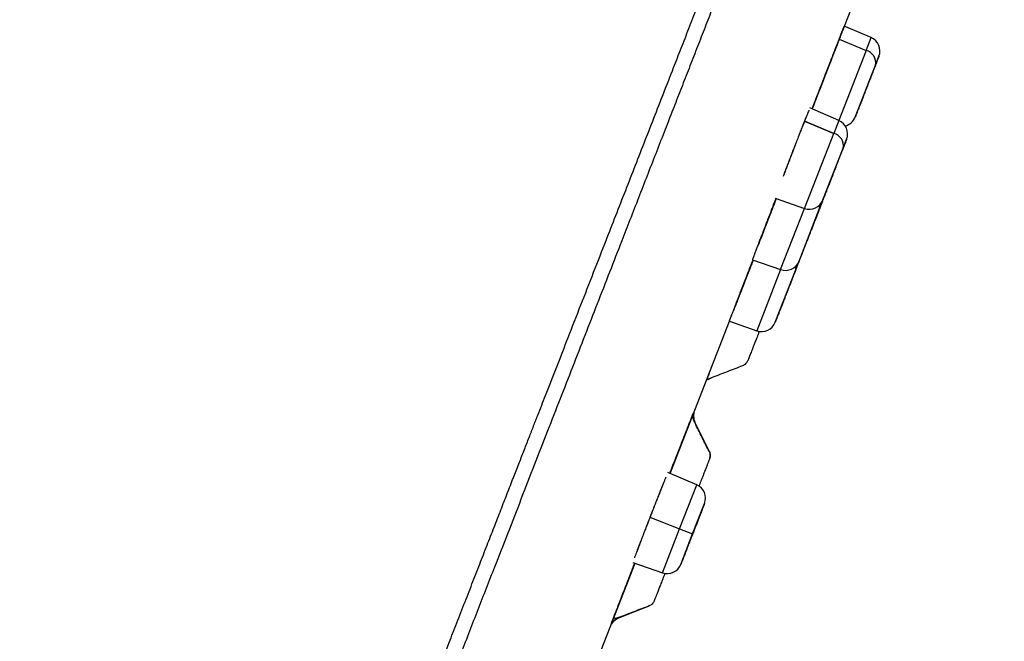
# Model space of a CAD drawing. Units: millimetres. Extents: x 8 to 903, y 12 to 2061.
# Drawn here: x 866 to 900, y 1912 to 1934 of the extents above; entities that cross this region are included whole.
import ezdxf

# ---------------------------------------------------------------- set-up
doc = ezdxf.new("R2010")
doc.units = ezdxf.units.MM

msp = doc.modelspace()

# ---------------------------------------------------------------- linework, layer by layer
at = {"color": 7, "linetype": 'Continuous', "lineweight": 30}
for p, q in [((894.355, 1933.523), (894.603, 1934.159)), ((895.266, 1933.13), (894.348, 1933.526)), ((894.122, 1932.944), (894.123, 1932.947)), ((894.171, 1933.075), (895.094, 1932.689)), ((895.094, 1932.689), (895.266, 1933.13)), ((895.094, 1932.689), (894.159, 1930.292)), ((894.722, 1930.408), (895.415, 1932.185)), ((895.415, 1932.185), (895.534, 1932.489)), ((894.97, 1931.045), (894.971, 1931.045)), ((894.159, 1930.292), (893.169, 1930.719)), ((894.272, 1930.564), (894.269, 1930.574)), ((893.987, 1929.851), (892.983, 1930.271)), ((892.983, 1930.271), (893.987, 1929.851)), ((894.159, 1930.292), (893.987, 1929.851)), ((892.984, 1927.28), (893.987, 1929.851)), ((894.308, 1929.347), (894.427, 1929.651)), ((893.615, 1927.57), (894.308, 1929.347)), ((894.161, 1928.969), (894.161, 1928.969)), ((893.868, 1928.218), (893.869, 1928.218)), ((891.98, 1927.631), (892.984, 1927.28)), ((893.491, 1927.252), (893.61, 1927.557)), ((893.61, 1927.557), (893.615, 1927.57)), ((892.167, 1925.185), (892.984, 1927.28)), ((892.798, 1925.475), (893.491, 1927.252)), ((893.344, 1926.875), (893.344, 1926.875)), ((893.051, 1926.125), (893.052, 1926.125)), ((891.208, 1925.521), (892.167, 1925.185)), ((891.212, 1925.477), (891.227, 1925.515)), ((892.674, 1925.157), (892.793, 1925.462)), ((892.793, 1925.462), (892.798, 1925.475)), ((892.167, 1925.185), (891.35, 1923.091)), ((891.981, 1923.381), (892.674, 1925.157)), ((892.527, 1924.78), (892.526, 1924.78)), ((890.676, 1924.096), (890.782, 1924.371)), ((892.235, 1924.032), (892.235, 1924.031)), ((888.38, 1918.207), (890.414, 1923.419)), ((890.41, 1923.42), (891.35, 1923.091)), ((889.829, 1921.499), (889.829, 1921.499)), ((889.726, 1918.957), (889.233, 1919.96)), ((889.291, 1917.814), (888.308, 1918.238)), ((888.704, 1916.308), (889.291, 1917.814)), ((889.153, 1916.132), (889.559, 1917.173)), ((887.689, 1916.704), (888.704, 1916.308)), ((888.116, 1914.801), (888.704, 1916.308)), ((888.704, 1916.308), (889.153, 1916.132)), ((888.747, 1915.092), (889.153, 1916.132)), ((885.147, 1909.918), (887.18, 1915.129)), ((887.106, 1915.156), (888.116, 1914.801)), ((886.62, 1913.262), (887.662, 1913.667)), ((886.43, 1913.131), (886.501, 1913.195))]:
    msp.add_line(p, q, dxfattribs=at)
for centre, radius, start, end in [((895.068, 1932.671), 0.5, 338.69, 66.69), ((894.981, 1932.263), 0.441, 349.7279, 75.2266), ((893.961, 1929.833), 0.5, 338.69, 66.69), ((894.256, 1930.59), 0.5, 284.3981, 338.69), ((893.874, 1929.425), 0.441, 349.7279, 75.2266), ((893.149, 1927.752), 0.5, 250.69, 338.69), ((893.239, 1927.347), 0.27, 339.2663, 10.9769), ((892.332, 1925.657), 0.5, 250.69, 338.69), ((892.422, 1925.253), 0.27, 339.2663, 10.9773), ((891.515, 1923.562), 0.5, 250.69, 338.69), ((889.093, 1917.355), 0.5, 338.69, 66.69), ((888.281, 1915.273), 0.5, 250.69, 338.69), ((886.801, 1912.796), 0.5, 111.2323, 150.7169)]:
    msp.add_arc(centre, radius, start, end, dxfattribs=at)
for points, knots in [([(870.528, 1886.023), (870.569, 1886.126), (870.697, 1886.457), (870.923, 1887.035), (871.202, 1887.753), (871.487, 1888.483), (871.775, 1889.222), (872.066, 1889.97), (872.37, 1890.749), (872.685, 1891.559), (873.013, 1892.401), (873.343, 1893.247), (873.673, 1894.095), (874.011, 1894.961), (874.355, 1895.844), (874.705, 1896.742), (875.053, 1897.638), (875.4, 1898.528), (875.745, 1899.413), (876.081, 1900.275), (876.407, 1901.112), (876.723, 1901.924), (877.036, 1902.726), (877.345, 1903.519), (877.668, 1904.349), (878.005, 1905.213), (878.355, 1906.11), (878.697, 1906.99), (879.032, 1907.85), (879.36, 1908.69), (879.673, 1909.495), (879.973, 1910.264), (880.259, 1910.997), (880.538, 1911.711), (880.808, 1912.404), (881.08, 1913.102), (881.352, 1913.801), (881.625, 1914.5), (881.887, 1915.172), (882.138, 1915.816), (882.379, 1916.433), (882.609, 1917.022), (882.828, 1917.583), (883.03, 1918.102), (883.216, 1918.579), (883.387, 1919.017), (883.549, 1919.431), (883.702, 1919.822), (883.845, 1920.189), (883.981, 1920.537), (884.19, 1921.071), (884.475, 1921.8), (884.861, 1922.788), (885.272, 1923.84), (885.708, 1924.956), (886.111, 1925.987), (886.481, 1926.933), (886.817, 1927.793), (887.154, 1928.654), (887.49, 1929.516), (887.827, 1930.378), (888.164, 1931.24), (888.475, 1932.036), (888.762, 1932.771), (889.028, 1933.452), (889.301, 1934.151), (889.58, 1934.868), (889.867, 1935.601), (890.153, 1936.335), (890.44, 1937.07), (890.726, 1937.802), (891.016, 1938.547), (891.311, 1939.302), (891.6, 1940.043), (891.883, 1940.768), (892.16, 1941.477), (892.439, 1942.191), (892.719, 1942.91), (893.001, 1943.632), (893.283, 1944.357), (893.559, 1945.062), (893.826, 1945.747), (894.085, 1946.412), (894.344, 1947.075), (894.601, 1947.734), (894.856, 1948.388), (895.115, 1949.053), (895.378, 1949.725), (895.641, 1950.401), (895.899, 1951.062), (896.151, 1951.706), (896.395, 1952.334), (896.633, 1952.943), (896.857, 1953.517), (897.067, 1954.057), (897.265, 1954.563), (897.455, 1955.052), (897.639, 1955.521), (897.814, 1955.971), (897.987, 1956.414), (898.156, 1956.847), (898.319, 1957.267), (898.473, 1957.659), (898.615, 1958.024), (898.746, 1958.361), (898.866, 1958.668), (898.971, 1958.937), (899.062, 1959.17), (899.14, 1959.37), (899.207, 1959.542), (899.263, 1959.685), (899.308, 1959.803), (899.329, 1959.855), (899.339, 1959.882)], [0, 0, 0, 0, 0.0050261, 0.0160576, 0.0269403, 0.0376739, 0.0482586, 0.0586942, 0.0689808, 0.0801237, 0.0910862, 0.1018681, 0.1124696, 0.1228904, 0.1337454, 0.1443971, 0.1548456, 0.1650907, 0.1751325, 0.1849709, 0.1940607, 0.2029697, 0.2116977, 0.2202447, 0.2286108, 0.2383133, 0.2477604, 0.2569519, 0.2658879, 0.2745683, 0.282993, 0.2907021, 0.2981839, 0.3054383, 0.3124654, 0.319265, 0.3265853, 0.3336223, 0.3403759, 0.3468462, 0.3530331, 0.3589365, 0.3645566, 0.3698932, 0.3745145, 0.3788998, 0.3830493, 0.3869628, 0.3906404, 0.3940838, 0.3974408, 0.4067162, 0.416056, 0.4272586, 0.4385525, 0.4499376, 0.4587124, 0.4675405, 0.4764221, 0.4853569, 0.4943452, 0.5033867, 0.5125337, 0.5195801, 0.5268739, 0.534415, 0.5422034, 0.5502392, 0.5585224, 0.5665587, 0.574815, 0.5832912, 0.5919872, 0.6009032, 0.6091994, 0.6176775, 0.6263373, 0.6351789, 0.6442022, 0.6534074, 0.6627944, 0.6715589, 0.6804762, 0.6895463, 0.6987693, 0.7081306, 0.717565, 0.7279313, 0.7383752, 0.7488967, 0.7594958, 0.7701724, 0.7809266, 0.7917584, 0.8017558, 0.8118183, 0.8219461, 0.832139, 0.8423972, 0.8527205, 0.8640566, 0.8754703, 0.8869616, 0.8985306, 0.9101771, 0.9219012, 0.9337029, 0.9445894, 0.9555411, 0.966558, 0.9776401, 0.9887874, 1, 1, 1, 1]), ([(899.828, 1959.762), (899.827, 1959.759), (899.824, 1959.753), (899.804, 1959.702), (899.772, 1959.62), (899.733, 1959.519), (899.691, 1959.413), (899.652, 1959.311), (899.607, 1959.195), (899.556, 1959.064), (899.489, 1958.893), (899.403, 1958.672), (899.294, 1958.393), (899.173, 1958.082), (899.039, 1957.741), (898.894, 1957.369), (898.756, 1957.014), (898.63, 1956.691), (898.519, 1956.407), (898.404, 1956.112), (898.284, 1955.805), (898.16, 1955.487), (898.031, 1955.156), (897.881, 1954.772), (897.708, 1954.328), (897.509, 1953.817), (897.3, 1953.281), (897.067, 1952.684), (896.809, 1952.023), (896.525, 1951.295), (896.23, 1950.539), (895.924, 1949.755), (895.607, 1948.942), (895.295, 1948.141), (894.99, 1947.36), (894.694, 1946.602), (894.392, 1945.827), (894.083, 1945.036), (893.769, 1944.231), (893.451, 1943.415), (893.128, 1942.587), (892.801, 1941.749), (892.45, 1940.849), (892.074, 1939.886), (891.671, 1938.852), (891.261, 1937.801), (890.844, 1936.733), (890.421, 1935.649), (890.051, 1934.7), (889.737, 1933.894), (889.481, 1933.237), (889.223, 1932.576), (888.964, 1931.911), (888.703, 1931.243), (888.441, 1930.572), (888.169, 1929.874), (887.886, 1929.149), (887.593, 1928.398), (887.299, 1927.645), (887.01, 1926.902), (886.678, 1926.053), (886.305, 1925.095), (885.883, 1924.015), (885.461, 1922.931), (885.037, 1921.845), (884.611, 1920.754), (884.175, 1919.636), (883.729, 1918.491), (883.273, 1917.323), (882.818, 1916.156), (882.419, 1915.135), (882.078, 1914.26), (881.793, 1913.53), (881.507, 1912.797), (881.217, 1912.052), (880.873, 1911.17), (880.478, 1910.157), (880.037, 1909.027), (879.599, 1907.906), (879.165, 1906.792), (878.733, 1905.685), (878.357, 1904.721), (878.035, 1903.896), (877.767, 1903.209), (877.501, 1902.527), (877.237, 1901.851), (876.976, 1901.18), (876.716, 1900.515), (876.427, 1899.773), (876.108, 1898.956), (875.762, 1898.068), (875.417, 1897.185), (875.054, 1896.253), (874.673, 1895.277), (874.279, 1894.267), (873.894, 1893.279), (873.517, 1892.312), (873.148, 1891.367), (872.805, 1890.489), (872.488, 1889.676), (872.195, 1888.925), (871.91, 1888.193), (871.632, 1887.482), (871.364, 1886.794), (871.105, 1886.13), (870.855, 1885.488), (870.614, 1884.871), (870.368, 1884.24), (870.118, 1883.601), (869.867, 1882.956), (869.627, 1882.341), (869.399, 1881.757), (869.183, 1881.202), (869.006, 1880.75), (868.865, 1880.388), (868.755, 1880.106), (868.649, 1879.835), (868.548, 1879.575), (868.451, 1879.327), (868.359, 1879.09), (868.268, 1878.857), (868.179, 1878.629), (868.093, 1878.408), (868.012, 1878.201), (867.938, 1878.012), (867.86, 1877.811), (867.78, 1877.607), (867.702, 1877.405), (867.634, 1877.233), (867.578, 1877.089), (867.532, 1876.972), (867.511, 1876.918), (867.501, 1876.891)], [0, 0, 0, 0, 0.009176, 0.018336, 0.027487, 0.036636, 0.04239, 0.048147, 0.05391, 0.059753, 0.065855, 0.074919, 0.083971, 0.09302, 0.10207, 0.11113, 0.120207, 0.125978, 0.131741, 0.137497, 0.143248, 0.148996, 0.154743, 0.160491, 0.168398, 0.176315, 0.184245, 0.192336, 0.201953, 0.211556, 0.221154, 0.230755, 0.240367, 0.25, 0.258241, 0.266467, 0.274682, 0.282891, 0.2911, 0.299168, 0.307246, 0.315338, 0.323275, 0.332701, 0.342113, 0.35152, 0.360931, 0.370352, 0.379792, 0.385341, 0.390882, 0.396418, 0.401949, 0.407477, 0.413005, 0.418533, 0.424616, 0.430705, 0.4368, 0.442831, 0.4486, 0.457171, 0.465733, 0.47429, 0.48285, 0.491418, 0.5, 0.509176, 0.518336, 0.527487, 0.536636, 0.54239, 0.548147, 0.55391, 0.559753, 0.565855, 0.574919, 0.583971, 0.59302, 0.60207, 0.61113, 0.620207, 0.625978, 0.631741, 0.637497, 0.643248, 0.648996, 0.654743, 0.660491, 0.668398, 0.676315, 0.684245, 0.692336, 0.701953, 0.711556, 0.721154, 0.730755, 0.740367, 0.75, 0.758241, 0.766467, 0.774682, 0.782891, 0.7911, 0.799168, 0.807246, 0.815338, 0.823275, 0.832701, 0.842113, 0.85152, 0.860931, 0.870352, 0.879792, 0.885341, 0.890882, 0.896418, 0.901949, 0.907477, 0.913005, 0.918533, 0.924616, 0.930705, 0.9368, 0.942831, 0.948599, 0.95717, 0.965732, 0.974289, 0.982849, 0.991418, 1, 1, 1, 1]), ([(871.574, 1956.92), (871.517, 1956.79), (871.389, 1956.499), (871.186, 1956.036), (870.965, 1955.53), (870.694, 1954.908), (870.375, 1954.173), (870.009, 1953.324), (869.65, 1952.491), (869.299, 1951.673), (868.957, 1950.873), (868.61, 1950.058), (868.258, 1949.227), (867.899, 1948.378), (867.532, 1947.506), (867.156, 1946.61), (866.77, 1945.689), (866.376, 1944.742), (865.971, 1943.769), (865.557, 1942.769), (865.141, 1941.761), (864.724, 1940.747), (864.305, 1939.725), (863.876, 1938.678), (863.439, 1937.605), (863.074, 1936.708), (862.787, 1935.999), (862.583, 1935.496), (862.387, 1935.011), (862.2, 1934.55), (862.024, 1934.113), (861.858, 1933.7), (861.693, 1933.292), (861.533, 1932.893), (861.377, 1932.505), (861.235, 1932.151), (861.106, 1931.831), (860.992, 1931.545), (860.892, 1931.294), (860.805, 1931.078), (860.733, 1930.896), (860.679, 1930.76), (860.64, 1930.664), (860.614, 1930.598), (860.597, 1930.552), (860.585, 1930.522), (860.587, 1930.525), (860.587, 1930.522), (860.587, 1930.521), (860.587, 1930.52), (860.588, 1930.519), (860.588, 1930.517), (860.589, 1930.517), (860.589, 1930.515), (860.59, 1930.517), (860.588, 1930.511), (860.583, 1930.499), (860.579, 1930.49), (860.574, 1930.477), (860.569, 1930.462), (860.562, 1930.446), (860.551, 1930.419), (860.532, 1930.373), (860.505, 1930.305), (860.47, 1930.22), (860.429, 1930.118), (860.382, 1930.002), (860.328, 1929.869), (860.268, 1929.722), (860.202, 1929.559), (860.13, 1929.381), (860.052, 1929.188), (859.967, 1928.979), (859.877, 1928.755), (859.781, 1928.516), (859.679, 1928.262), (859.572, 1927.993), (859.498, 1927.809), (859.461, 1927.715)], [0, 0, 0, 0, 0.011834, 0.026573, 0.042067, 0.057867, 0.083069, 0.108738, 0.134885, 0.158647, 0.182812, 0.20739, 0.232391, 0.25794, 0.284188, 0.311156, 0.338865, 0.367334, 0.396586, 0.426641, 0.457519, 0.487403, 0.518049, 0.54947, 0.581675, 0.614672, 0.630158, 0.645397, 0.659941, 0.673786, 0.686929, 0.699369, 0.711105, 0.723912, 0.735771, 0.746693, 0.756698, 0.765812, 0.774072, 0.781533, 0.78827, 0.794388, 0.798656, 0.802728, 0.80669, 0.810634, 0.817011, 0.823051, 0.82868, 0.833893, 0.838687, 0.844688, 0.849852, 0.852222, 0.854346, 0.855955, 0.856478, 0.856933, 0.857356, 0.857789, 0.858272, 0.858837, 0.860274, 0.862933, 0.866504, 0.871014, 0.876478, 0.882903, 0.89029, 0.898643, 0.90796, 0.918241, 0.929483, 0.941684, 0.95484, 0.968947, 0.984002, 1, 1, 1, 1]), ([(894.348, 1933.524), (894.348, 1933.524), (894.347, 1933.522), (894.337, 1933.497), (894.319, 1933.453), (894.293, 1933.386), (894.263, 1933.311), (894.232, 1933.231), (894.202, 1933.154), (894.181, 1933.1), (894.171, 1933.075)], [0, 0, 0, 0, 0.115289, 0.246977, 0.409539, 0.557285, 0.690209, 0.808305, 0.91157, 1, 1, 1, 1]), ([(894.171, 1933.075), (894.192, 1933.127), (894.232, 1933.231), (894.268, 1933.323), (894.289, 1933.376), (894.299, 1933.402), (894.309, 1933.426), (894.317, 1933.448), (894.325, 1933.467), (894.331, 1933.483), (894.338, 1933.501), (894.341, 1933.508), (894.343, 1933.513)], [0, 0, 0, 0, 0.226091, 0.447973, 0.511228, 0.574576, 0.638117, 0.701948, 0.766167, 0.83087, 0.89615, 1, 1, 1, 1]), ([(894.345, 1933.517), (894.345, 1933.515), (894.343, 1933.511), (894.339, 1933.501), (894.334, 1933.487), (894.323, 1933.458), (894.307, 1933.415), (894.286, 1933.361), (894.278, 1933.341)], [0, 0, 0, 0, 0.083757, 0.204134, 0.324331, 0.444594, 0.795574, 1, 1, 1, 1]), ([(893.244, 1930.686), (893.247, 1930.693), (893.253, 1930.707), (893.261, 1930.73), (893.271, 1930.755), (893.281, 1930.78), (893.291, 1930.807), (893.302, 1930.835), (893.319, 1930.879), (893.344, 1930.942), (893.376, 1931.028), (893.412, 1931.118), (893.447, 1931.211), (893.484, 1931.304), (893.52, 1931.397), (893.557, 1931.493), (893.604, 1931.615), (893.661, 1931.762), (893.713, 1931.897), (893.751, 1931.993), (893.773, 1932.051), (893.796, 1932.109), (893.818, 1932.167), (893.841, 1932.225), (893.885, 1932.339), (893.949, 1932.506), (894.03, 1932.714), (894.106, 1932.907), (894.149, 1933.019), (894.171, 1933.075)], [0, 0, 0, 0, 0.014058, 0.029425, 0.044808, 0.060219, 0.075674, 0.091187, 0.106773, 0.147277, 0.187764, 0.228452, 0.269558, 0.306498, 0.343401, 0.380429, 0.417743, 0.481007, 0.543669, 0.564565, 0.585507, 0.606524, 0.627644, 0.648895, 0.670302, 0.753471, 0.835115, 0.916782, 1, 1, 1, 1]), ([(894.171, 1933.075), (894.161, 1933.05), (894.14, 1932.994), (894.102, 1932.896), (894.055, 1932.778), (894, 1932.636), (893.936, 1932.469), (893.869, 1932.297), (893.801, 1932.123), (893.735, 1931.954), (893.666, 1931.774), (893.594, 1931.588), (893.52, 1931.398), (893.465, 1931.257), (893.428, 1931.162), (893.408, 1931.11), (893.388, 1931.058), (893.369, 1931.008), (893.35, 1930.958), (893.331, 1930.91), (893.301, 1930.833), (893.27, 1930.753), (893.251, 1930.703), (893.245, 1930.686)], [0, 0, 0, 0, 0.038683, 0.083864, 0.135543, 0.193717, 0.258385, 0.329543, 0.38719, 0.448489, 0.51344, 0.582042, 0.654294, 0.730196, 0.752569, 0.775241, 0.798211, 0.821479, 0.845047, 0.868912, 0.893076, 0.96537, 1, 1, 1, 1]), ([(894.122, 1932.944), (894.115, 1932.926), (894.1, 1932.889), (894.071, 1932.815), (894.04, 1932.734), (894.007, 1932.65), (893.974, 1932.566), (893.939, 1932.476), (893.901, 1932.379), (893.861, 1932.274), (893.822, 1932.175), (893.788, 1932.087), (893.758, 1932.009), (893.721, 1931.915), (893.679, 1931.806), (893.631, 1931.683), (893.585, 1931.563), (893.54, 1931.447), (893.496, 1931.335), (893.455, 1931.229), (893.417, 1931.129), (893.382, 1931.039), (893.351, 1930.959), (893.328, 1930.899), (893.311, 1930.855), (893.299, 1930.823), (893.287, 1930.794), (893.278, 1930.77), (893.274, 1930.76), (893.273, 1930.756)], [0, 0, 0, 0, 0.04499, 0.090103, 0.135888, 0.172603, 0.20889, 0.245029, 0.281309, 0.320092, 0.358824, 0.384805, 0.411037, 0.437625, 0.479789, 0.521125, 0.562105, 0.603209, 0.64511, 0.687173, 0.729957, 0.773981, 0.816388, 0.857125, 0.883578, 0.909622, 0.935397, 0.971136, 1, 1, 1, 1]), ([(894.122, 1932.944), (894.114, 1932.923), (894.098, 1932.882), (894.065, 1932.797), (894.027, 1932.698), (893.983, 1932.586), (893.935, 1932.461), (893.882, 1932.326), (893.827, 1932.184), (893.77, 1932.037), (893.712, 1931.887), (893.653, 1931.737), (893.596, 1931.59), (893.541, 1931.448), (893.489, 1931.314), (893.44, 1931.189), (893.396, 1931.076), (893.358, 1930.978), (893.332, 1930.909), (893.32, 1930.879), (893.317, 1930.87)], [0, 0, 0, 0, 0.057487, 0.114973, 0.172457, 0.229941, 0.287423, 0.344903, 0.402383, 0.459861, 0.517338, 0.574814, 0.632288, 0.689762, 0.747234, 0.804704, 0.862174, 0.919642, 0.977109, 1, 1, 1, 1]), ([(893.4, 1931.086), (893.404, 1931.096), (893.42, 1931.136), (893.446, 1931.205), (893.479, 1931.289), (893.509, 1931.367), (893.544, 1931.459), (893.586, 1931.567), (893.633, 1931.688), (893.681, 1931.81), (893.728, 1931.931), (893.774, 1932.05), (893.818, 1932.165), (893.861, 1932.275), (893.906, 1932.391), (893.953, 1932.51), (893.998, 1932.627), (894.038, 1932.729), (894.072, 1932.816), (894.101, 1932.89), (894.115, 1932.926), (894.122, 1932.944)], [0, 0, 0, 0, 0.020075, 0.077457, 0.116455, 0.156039, 0.196207, 0.252774, 0.308498, 0.36338, 0.417419, 0.470616, 0.52297, 0.57448, 0.625148, 0.691371, 0.756097, 0.819322, 0.881049, 0.941275, 1, 1, 1, 1]), ([(893.941, 1932.475), (893.947, 1932.491), (893.98, 1932.573), (894.029, 1932.7), (894.085, 1932.844), (894.125, 1932.95), (894.151, 1933.016), (894.154, 1933.024), (894.155, 1933.028)], [0, 0, 0, 0, 0.0468385, 0.2427233, 0.4386145, 0.6345121, 0.8304161, 1, 1, 1, 1]), ([(894.152, 1933.02), (894.151, 1933.018), (894.148, 1933.01), (894.133, 1932.971), (894.122, 1932.944)], [0, 0, 0, 0, 0.333326, 1, 1, 1, 1]), ([(894.175, 1933.075), (894.171, 1933.063), (894.166, 1933.05), (894.16, 1933.035), (894.159, 1933.033)], [0, 0, 0, 0, 0.873607, 1, 1, 1, 1]), ([(894.159, 1933.033), (894.16, 1933.035), (894.166, 1933.049), (894.171, 1933.063), (894.175, 1933.074)], [0, 0, 0, 0, 0.131244, 1, 1, 1, 1]), ([(895.415, 1932.185), (895.406, 1932.161), (895.387, 1932.113), (895.356, 1932.035), (895.324, 1931.951), (895.288, 1931.86), (895.251, 1931.763), (895.21, 1931.66), (895.169, 1931.555), (895.128, 1931.449), (895.086, 1931.342), (895.05, 1931.249), (895.019, 1931.169), (894.992, 1931.101), (894.959, 1931.017), (894.921, 1930.917), (894.878, 1930.809), (894.843, 1930.719), (894.815, 1930.645), (894.792, 1930.587), (894.772, 1930.535), (894.754, 1930.491), (894.74, 1930.454), (894.729, 1930.427), (894.724, 1930.412), (894.721, 1930.406), (894.722, 1930.408), (894.722, 1930.408)], [0, 0, 0, 0, 0.040132, 0.079929, 0.119752, 0.159958, 0.203439, 0.246513, 0.289637, 0.33327, 0.376752, 0.419825, 0.448548, 0.477429, 0.506604, 0.559961, 0.612981, 0.666517, 0.706612, 0.746397, 0.786232, 0.826477, 0.869959, 0.913032, 0.956157, 0.99979, 1, 1, 1, 1]), ([(895.534, 1932.489), (895.533, 1932.488), (895.533, 1932.486), (895.527, 1932.472), (895.519, 1932.452), (895.511, 1932.431), (895.498, 1932.397), (895.478, 1932.347), (895.45, 1932.273), (895.419, 1932.194), (895.387, 1932.113), (895.357, 1932.035), (895.324, 1931.951), (895.288, 1931.86), (895.251, 1931.763), (895.21, 1931.66), (895.169, 1931.555), (895.128, 1931.449), (895.086, 1931.342), (895.05, 1931.249), (895.019, 1931.169), (894.992, 1931.101), (894.959, 1931.016), (894.921, 1930.917), (894.878, 1930.808), (894.853, 1930.745), (894.841, 1930.713)], [0, 0, 0, 0, 0.043291, 0.086383, 0.115118, 0.144013, 0.1732, 0.226581, 0.279624, 0.333184, 0.373296, 0.413099, 0.452952, 0.493215, 0.536715, 0.579808, 0.622951, 0.666604, 0.710104, 0.753197, 0.781932, 0.810826, 0.840014, 0.893441, 0.946484, 1, 1, 1, 1]), ([(895.534, 1932.489), (895.533, 1932.488), (895.533, 1932.486), (895.527, 1932.472), (895.519, 1932.452), (895.511, 1932.431), (895.498, 1932.397), (895.478, 1932.347), (895.45, 1932.274), (895.427, 1932.214), (895.415, 1932.185)], [0, 0, 0, 0, 0.1299292, 0.2592634, 0.3455073, 0.4322285, 0.5198291, 0.6801824, 0.8393826, 1, 1, 1, 1]), ([(895.22, 1931.684), (895.225, 1931.697), (895.235, 1931.724), (895.248, 1931.757), (895.257, 1931.781), (895.262, 1931.794), (895.262, 1931.792), (895.261, 1931.792)], [0, 0, 0, 0, 0.198625, 0.411859, 0.63974, 0.882309, 1, 1, 1, 1]), ([(893.302, 1930.83), (893.315, 1930.863), (893.34, 1930.928), (893.397, 1931.074), (893.454, 1931.222), (893.496, 1931.329), (893.511, 1931.369)], [0, 0, 0, 0, 0.278215, 0.55644, 0.834673, 1, 1, 1, 1]), ([(893.136, 1930.649), (893.13, 1930.635), (893.116, 1930.601), (893.082, 1930.519), (893.038, 1930.409), (893.001, 1930.317), (892.983, 1930.271)], [0, 0, 0, 0, 0.187285, 0.45913, 0.728591, 1, 1, 1, 1]), ([(892.983, 1930.271), (892.966, 1930.227), (892.93, 1930.137), (892.87, 1929.983), (892.804, 1929.815), (892.733, 1929.634), (892.659, 1929.443), (892.589, 1929.26), (892.523, 1929.091), (892.464, 1928.937), (892.406, 1928.784), (892.348, 1928.633), (892.296, 1928.495), (892.264, 1928.413), (892.251, 1928.376)], [0, 0, 0, 0, 0.088839, 0.179361, 0.271565, 0.365451, 0.461018, 0.558266, 0.632327, 0.707335, 0.783288, 0.860186, 0.938029, 1, 1, 1, 1]), ([(892.983, 1930.271), (892.964, 1930.222), (892.925, 1930.124), (892.858, 1929.955), (892.787, 1929.774), (892.713, 1929.582), (892.636, 1929.384), (892.558, 1929.182), (892.48, 1928.98), (892.404, 1928.781), (892.336, 1928.601), (892.295, 1928.493), (892.276, 1928.445)], [0, 0, 0, 0, 0.10233, 0.203756, 0.305836, 0.408322, 0.509788, 0.611787, 0.71426, 0.815721, 0.917795, 1, 1, 1, 1]), ([(893.036, 1930.405), (893.033, 1930.396), (893.017, 1930.356), (892.998, 1930.308), (892.983, 1930.271)], [0, 0, 0, 0, 0.2287389, 1, 1, 1, 1]), ([(894.427, 1929.651), (894.426, 1929.65), (894.426, 1929.648), (894.42, 1929.633), (894.412, 1929.614), (894.404, 1929.593), (894.391, 1929.559), (894.371, 1929.509), (894.343, 1929.436), (894.32, 1929.376), (894.308, 1929.347)], [0, 0, 0, 0, 0.129929, 0.259263, 0.345507, 0.432228, 0.519829, 0.680182, 0.839383, 1, 1, 1, 1]), ([(894.308, 1929.347), (894.299, 1929.323), (894.28, 1929.275), (894.249, 1929.197), (894.217, 1929.113), (894.181, 1929.022), (894.143, 1928.925), (894.103, 1928.822), (894.062, 1928.717), (894.021, 1928.611), (893.979, 1928.504), (893.943, 1928.411), (893.912, 1928.331), (893.885, 1928.263), (893.852, 1928.179), (893.814, 1928.079), (893.771, 1927.971), (893.736, 1927.881), (893.707, 1927.807), (893.684, 1927.748), (893.665, 1927.697), (893.647, 1927.653), (893.633, 1927.616), (893.622, 1927.589), (893.616, 1927.574), (893.614, 1927.568), (893.615, 1927.57), (893.615, 1927.57)], [0, 0, 0, 0, 0.0401317, 0.0799292, 0.1197517, 0.1599576, 0.2034391, 0.2465125, 0.289637, 0.3332702, 0.3767518, 0.4198252, 0.4485478, 0.4774294, 0.5066038, 0.5599614, 0.6129813, 0.6665175, 0.7066121, 0.746397, 0.7862324, 0.8264774, 0.8699589, 0.9130323, 0.9561567, 0.9997899, 1, 1, 1, 1]), ([(891.209, 1925.523), (891.208, 1925.523), (891.208, 1925.522), (891.21, 1925.529), (891.213, 1925.539), (891.219, 1925.554), (891.229, 1925.582), (891.247, 1925.631), (891.277, 1925.713), (891.317, 1925.818), (891.357, 1925.923), (891.391, 1926.014), (891.418, 1926.084), (891.445, 1926.154), (891.474, 1926.23), (891.506, 1926.314), (891.543, 1926.411), (891.589, 1926.53), (891.642, 1926.668), (891.696, 1926.807), (891.743, 1926.93), (891.784, 1927.037), (891.831, 1927.158), (891.883, 1927.291), (891.939, 1927.434), (891.981, 1927.545), (892.005, 1927.605), (892.011, 1927.62)], [0, 0, 0, 0, 0.034642, 0.063025, 0.091397, 0.119843, 0.148448, 0.212004, 0.274816, 0.337903, 0.402312, 0.434375, 0.465068, 0.494487, 0.52274, 0.555629, 0.590991, 0.628996, 0.681731, 0.733988, 0.768824, 0.803831, 0.839157, 0.887405, 0.935449, 0.983672, 1, 1, 1, 1]), ([(892.011, 1927.62), (892, 1927.592), (891.966, 1927.504), (891.904, 1927.344), (891.832, 1927.16), (891.766, 1926.988), (891.705, 1926.83), (891.644, 1926.671), (891.583, 1926.514), (891.524, 1926.361), (891.479, 1926.243), (891.446, 1926.158), (891.425, 1926.103), (891.406, 1926.052), (891.394, 1926.022), (891.389, 1926.008)], [0, 0, 0, 0, 0.052543, 0.166098, 0.28282, 0.372468, 0.463899, 0.557111, 0.652106, 0.748881, 0.847437, 0.887376, 0.9276, 0.968109, 1, 1, 1, 1]), ([(892.015, 1927.619), (891.996, 1927.571), (891.954, 1927.461), (891.878, 1927.268), (891.793, 1927.048), (891.704, 1926.817), (891.615, 1926.587), (891.531, 1926.368), (891.471, 1926.211), (891.436, 1926.119), (891.424, 1926.088), (891.421, 1926.079)], [0, 0, 0, 0, 0.099235, 0.223997, 0.352946, 0.486079, 0.623389, 0.76487, 0.910516, 0.972183, 1, 1, 1, 1]), ([(892.015, 1927.619), (892.012, 1927.609), (891.992, 1927.56), (891.954, 1927.461), (891.9, 1927.324), (891.844, 1927.18), (891.791, 1927.043), (891.742, 1926.917), (891.698, 1926.802), (891.655, 1926.691), (891.612, 1926.58), (891.57, 1926.471), (891.534, 1926.377), (891.505, 1926.3), (891.481, 1926.238), (891.466, 1926.199), (891.459, 1926.18)], [0, 0, 0, 0, 0.022454, 0.114374, 0.208663, 0.302829, 0.397998, 0.473066, 0.546575, 0.619146, 0.691429, 0.769595, 0.8466, 0.897779, 0.949153, 1, 1, 1, 1]), ([(893.61, 1927.557), (893.609, 1927.556), (893.609, 1927.554), (893.603, 1927.54), (893.594, 1927.517), (893.581, 1927.484), (893.565, 1927.441), (893.544, 1927.388), (893.519, 1927.325), (893.491, 1927.253), (893.461, 1927.174), (893.431, 1927.098), (893.403, 1927.028), (893.379, 1926.965), (893.346, 1926.881), (893.305, 1926.776), (893.255, 1926.647), (893.221, 1926.56), (893.204, 1926.516)], [0, 0, 0, 0, 0.059865, 0.119573, 0.179358, 0.239757, 0.305014, 0.369658, 0.434379, 0.499863, 0.56512, 0.629764, 0.67287, 0.716215, 0.76, 0.840148, 0.91972, 1, 1, 1, 1]), ([(893.61, 1927.557), (893.609, 1927.556), (893.609, 1927.554), (893.603, 1927.539), (893.595, 1927.52), (893.587, 1927.498), (893.574, 1927.465), (893.554, 1927.414), (893.526, 1927.341), (893.502, 1927.282), (893.491, 1927.252)], [0, 0, 0, 0, 0.129929, 0.259263, 0.345507, 0.432228, 0.519829, 0.680182, 0.839383, 1, 1, 1, 1]), ([(893.491, 1927.252), (893.482, 1927.228), (893.463, 1927.181), (893.432, 1927.102), (893.4, 1927.018), (893.364, 1926.928), (893.326, 1926.83), (893.286, 1926.728), (893.245, 1926.623), (893.204, 1926.516), (893.162, 1926.41), (893.126, 1926.316), (893.095, 1926.236), (893.068, 1926.169), (893.035, 1926.084), (892.997, 1925.985), (892.954, 1925.876), (892.919, 1925.786), (892.89, 1925.713), (892.867, 1925.654), (892.847, 1925.603), (892.83, 1925.558), (892.816, 1925.522), (892.805, 1925.495), (892.799, 1925.48), (892.797, 1925.473), (892.798, 1925.475), (892.798, 1925.475)], [0, 0, 0, 0, 0.040132, 0.079929, 0.119752, 0.159958, 0.203439, 0.246513, 0.289637, 0.33327, 0.376752, 0.419825, 0.448548, 0.477429, 0.506604, 0.559961, 0.612981, 0.666517, 0.706612, 0.746397, 0.786232, 0.826477, 0.869959, 0.913032, 0.956157, 0.99979, 1, 1, 1, 1]), ([(893.253, 1926.643), (893.26, 1926.661), (893.274, 1926.697), (893.294, 1926.747), (893.312, 1926.794), (893.327, 1926.834), (893.338, 1926.862), (893.344, 1926.876), (893.343, 1926.873), (893.343, 1926.873)], [0, 0, 0, 0, 0.130455, 0.271172, 0.422205, 0.58361, 0.755449, 0.93779, 1, 1, 1, 1]), ([(891.42, 1926.078), (891.421, 1926.081), (891.423, 1926.085), (891.425, 1926.09), (891.425, 1926.091)], [0, 0, 0, 0, 0.691761, 1, 1, 1, 1]), ([(890.411, 1923.421), (890.411, 1923.422), (890.412, 1923.425), (890.418, 1923.441), (890.426, 1923.463), (890.44, 1923.497), (890.46, 1923.55), (890.49, 1923.627), (890.526, 1923.722), (890.569, 1923.834), (890.618, 1923.96), (890.666, 1924.084), (890.711, 1924.201), (890.753, 1924.308), (890.802, 1924.434), (890.858, 1924.579), (890.914, 1924.723), (890.963, 1924.849), (891.004, 1924.956), (891.051, 1925.076), (891.102, 1925.208), (891.158, 1925.35), (891.198, 1925.453), (891.219, 1925.507), (891.222, 1925.516)], [0, 0, 0, 0, 0.043257, 0.07855, 0.114372, 0.150883, 0.209142, 0.26683, 0.324677, 0.383443, 0.441792, 0.500376, 0.539961, 0.580225, 0.621383, 0.678376, 0.733891, 0.770352, 0.806557, 0.842673, 0.891847, 0.940778, 0.989835, 1, 1, 1, 1]), ([(891.225, 1925.515), (891.203, 1925.459), (891.156, 1925.338), (891.075, 1925.13), (890.988, 1924.906), (890.9, 1924.681), (890.816, 1924.465), (890.739, 1924.266), (890.671, 1924.092), (890.616, 1923.948), (890.575, 1923.843), (890.551, 1923.782), (890.548, 1923.774), (890.547, 1923.771)], [0, 0, 0, 0, 0.083121, 0.178807, 0.274491, 0.370171, 0.465848, 0.561522, 0.657192, 0.75286, 0.848524, 0.944186, 1, 1, 1, 1]), ([(890.579, 1923.854), (890.581, 1923.859), (890.589, 1923.88), (890.606, 1923.924), (890.627, 1923.98), (890.649, 1924.035), (890.675, 1924.104), (890.708, 1924.188), (890.747, 1924.29), (890.789, 1924.397), (890.832, 1924.508), (890.876, 1924.622), (890.921, 1924.737), (890.965, 1924.852), (891.014, 1924.977), (891.067, 1925.112), (891.122, 1925.253), (891.173, 1925.384), (891.207, 1925.472), (891.223, 1925.513), (891.224, 1925.516)], [0, 0, 0, 0, 0.022656, 0.087418, 0.13143, 0.176103, 0.221437, 0.285277, 0.348167, 0.410106, 0.471094, 0.531131, 0.590217, 0.648351, 0.705534, 0.780273, 0.853321, 0.924677, 0.99434, 1, 1, 1, 1]), ([(891.224, 1925.515), (891.223, 1925.512), (891.207, 1925.471), (891.176, 1925.392), (891.134, 1925.284), (891.093, 1925.18), (891.052, 1925.074), (891.009, 1924.964), (890.965, 1924.85), (890.925, 1924.748), (890.891, 1924.659), (890.861, 1924.583), (890.826, 1924.494), (890.787, 1924.393), (890.746, 1924.285), (890.707, 1924.186), (890.671, 1924.094), (890.64, 1924.012), (890.62, 1923.959), (890.611, 1923.938), (890.611, 1923.936)], [0, 0, 0, 0, 0.007597, 0.083188, 0.143806, 0.203715, 0.263381, 0.323278, 0.38731, 0.451256, 0.494151, 0.53746, 0.581357, 0.650969, 0.719215, 0.786873, 0.854736, 0.923915, 0.993361, 1, 1, 1, 1]), ([(891.223, 1925.516), (891.214, 1925.495), (891.183, 1925.414), (891.123, 1925.262), (891.052, 1925.079), (890.985, 1924.906), (890.923, 1924.746), (890.86, 1924.584), (890.798, 1924.423), (890.736, 1924.265), (890.677, 1924.113), (890.636, 1924.007), (890.617, 1923.957), (890.615, 1923.951)], [0, 0, 0, 0, 0.041642, 0.158325, 0.279272, 0.372812, 0.468753, 0.567093, 0.667834, 0.770974, 0.876514, 0.984452, 1, 1, 1, 1]), ([(892.793, 1925.462), (892.792, 1925.461), (892.792, 1925.46), (892.786, 1925.445), (892.777, 1925.423), (892.764, 1925.39), (892.748, 1925.347), (892.727, 1925.293), (892.702, 1925.23), (892.674, 1925.159), (892.643, 1925.08), (892.614, 1925.004), (892.586, 1924.933), (892.562, 1924.87), (892.529, 1924.787), (892.488, 1924.681), (892.438, 1924.552), (892.404, 1924.465), (892.387, 1924.421)], [0, 0, 0, 0, 0.059865, 0.119573, 0.179358, 0.239757, 0.305014, 0.369658, 0.434379, 0.499863, 0.56512, 0.629764, 0.67287, 0.716215, 0.76, 0.840148, 0.91972, 1, 1, 1, 1]), ([(892.793, 1925.462), (892.792, 1925.461), (892.792, 1925.459), (892.786, 1925.444), (892.778, 1925.425), (892.77, 1925.404), (892.757, 1925.37), (892.737, 1925.32), (892.709, 1925.247), (892.685, 1925.187), (892.674, 1925.157)], [0, 0, 0, 0, 0.129929, 0.259263, 0.345507, 0.432228, 0.519829, 0.680182, 0.839383, 1, 1, 1, 1]), ([(892.674, 1925.157), (892.664, 1925.134), (892.646, 1925.086), (892.615, 1925.007), (892.583, 1924.924), (892.547, 1924.833), (892.509, 1924.736), (892.469, 1924.633), (892.428, 1924.528), (892.387, 1924.422), (892.345, 1924.315), (892.309, 1924.222), (892.278, 1924.142), (892.251, 1924.074), (892.218, 1923.989), (892.179, 1923.89), (892.137, 1923.782), (892.102, 1923.692), (892.073, 1923.618), (892.05, 1923.559), (892.03, 1923.508), (892.013, 1923.464), (891.999, 1923.427), (891.988, 1923.4), (891.982, 1923.385), (891.98, 1923.379), (891.981, 1923.381), (891.981, 1923.381)], [0, 0, 0, 0, 0.040132, 0.079929, 0.119752, 0.159958, 0.203439, 0.246513, 0.289637, 0.33327, 0.376752, 0.419825, 0.448548, 0.477429, 0.506604, 0.559961, 0.612981, 0.666517, 0.706612, 0.746397, 0.786232, 0.826477, 0.869959, 0.913032, 0.956157, 0.99979, 1, 1, 1, 1]), ([(892.436, 1924.549), (892.443, 1924.567), (892.457, 1924.603), (892.477, 1924.654), (892.495, 1924.7), (892.511, 1924.74), (892.521, 1924.767), (892.527, 1924.781), (892.526, 1924.778), (892.526, 1924.778)], [0, 0, 0, 0, 0.132407, 0.274554, 0.426464, 0.588166, 0.759689, 0.941068, 1, 1, 1, 1]), ([(891.436, 1923.073), (891.421, 1923.036), (891.381, 1922.934), (891.346, 1922.843), (891.324, 1922.786)], [0, 0, 0, 0, 0.365563, 1, 1, 1, 1]), ([(891.324, 1922.786), (891.307, 1922.743), (891.274, 1922.658), (891.229, 1922.544), (891.189, 1922.441), (891.154, 1922.35), (891.119, 1922.261), (891.088, 1922.181), (891.063, 1922.118), (891.048, 1922.079), (891.046, 1922.075), (891.045, 1922.072)], [0, 0, 0, 0, 0.096513, 0.192219, 0.287669, 0.383417, 0.48001, 0.610598, 0.739875, 0.869218, 1, 1, 1, 1]), ([(890.867, 1921.899), (890.889, 1921.908), (890.933, 1921.928), (890.984, 1921.972), (891.022, 1922.021), (891.038, 1922.055), (891.045, 1922.072)], [0, 0, 0, 0, 0.27674, 0.560131, 0.782442, 1, 1, 1, 1]), ([(889.829, 1921.499), (890.003, 1921.566), (890.351, 1921.7), (890.7, 1921.834), (890.874, 1921.901)], [0, 0, 0, 0, 0.5, 1, 1, 1, 1]), ([(889.829, 1921.499), (890.003, 1921.566), (890.351, 1921.7), (890.7, 1921.834), (890.874, 1921.901)], [0, 0, 0, 0, 0.5, 1, 1, 1, 1]), ([(889.71, 1921.614), (889.707, 1921.607), (889.694, 1921.571), (889.677, 1921.524), (889.662, 1921.474), (889.655, 1921.442), (889.656, 1921.424), (889.663, 1921.418), (889.677, 1921.422), (889.697, 1921.432), (889.722, 1921.446), (889.753, 1921.463), (889.787, 1921.481), (889.817, 1921.494), (889.831, 1921.499)], [0, 0, 0, 0, 0.0349042, 0.1760808, 0.3060095, 0.4247496, 0.5324255, 0.6291963, 0.7152785, 0.7909688, 0.8566579, 0.9128648, 0.9603034, 1, 1, 1, 1]), ([(889.798, 1921.486), (889.8, 1921.486), (889.804, 1921.488), (889.816, 1921.493), (889.826, 1921.497), (889.831, 1921.499)], [0, 0, 0, 0, 0.154143, 0.600422, 1, 1, 1, 1]), ([(888.372, 1918.217), (888.381, 1918.241), (888.426, 1918.355), (888.502, 1918.55), (888.6, 1918.798), (888.691, 1919.032), (888.777, 1919.252), (888.857, 1919.454), (888.93, 1919.64), (888.995, 1919.806), (889.053, 1919.952), (889.099, 1920.07), (889.136, 1920.163), (889.164, 1920.234), (889.178, 1920.268), (889.184, 1920.283)], [0, 0, 0, 0, 0.022748, 0.1084, 0.194056, 0.279713, 0.36537, 0.451024, 0.536666, 0.622304, 0.707949, 0.793567, 0.864943, 0.936312, 1, 1, 1, 1]), ([(889.227, 1919.944), (889.221, 1919.957), (889.208, 1919.984), (889.195, 1920.023), (889.184, 1920.058), (889.177, 1920.089), (889.172, 1920.114), (889.169, 1920.134), (889.166, 1920.148), (889.163, 1920.156), (889.16, 1920.155), (889.16, 1920.154)], [0, 0, 0, 0, 0.095897, 0.188908, 0.282665, 0.381118, 0.487997, 0.606432, 0.738847, 0.887026, 1, 1, 1, 1]), ([(889.198, 1920.295), (889.194, 1920.285), (889.181, 1920.241), (889.18, 1920.159), (889.193, 1920.055), (889.22, 1919.992), (889.233, 1919.96)], [0, 0, 0, 0, 0.0948693, 0.3987788, 0.7026547, 1, 1, 1, 1]), ([(889.721, 1918.943), (889.639, 1919.109), (889.475, 1919.442), (889.31, 1919.776), (889.227, 1919.944)], [0, 0, 0, 0, 0.496414, 1, 1, 1, 1]), ([(889.736, 1918.715), (889.735, 1918.713), (889.733, 1918.709), (889.719, 1918.673), (889.697, 1918.616), (889.666, 1918.535), (889.625, 1918.433), (889.582, 1918.321), (889.539, 1918.211), (889.499, 1918.107), (889.448, 1917.978), (889.405, 1917.866), (889.373, 1917.786), (889.367, 1917.77)], [0, 0, 0, 0, 0.107424, 0.213847, 0.320296, 0.427801, 0.538058, 0.647254, 0.72003, 0.79316, 0.866973, 0.97279, 1, 1, 1, 1]), ([(889.72, 1918.943), (889.721, 1918.944), (889.725, 1918.956), (889.726, 1918.956), (889.726, 1918.957)], [0, 0, 0, 0, 0.09763, 1, 1, 1, 1]), ([(889.725, 1918.957), (889.733, 1918.938), (889.749, 1918.899), (889.758, 1918.837), (889.755, 1918.774), (889.742, 1918.735), (889.736, 1918.715)], [0, 0, 0, 0, 0.24735, 0.500063, 0.752744, 1, 1, 1, 1]), ([(889.736, 1918.715), (889.742, 1918.735), (889.755, 1918.774), (889.758, 1918.837), (889.75, 1918.899), (889.734, 1918.938), (889.726, 1918.957)], [0, 0, 0, 0, 0.247221, 0.499893, 0.752619, 1, 1, 1, 1]), ([(888.236, 1918.078), (888.225, 1918.052), (888.204, 1918), (888.165, 1917.904), (888.123, 1917.799), (888.072, 1917.674), (888.014, 1917.528), (887.948, 1917.362), (887.881, 1917.194), (887.815, 1917.026), (887.751, 1916.863), (887.709, 1916.756), (887.689, 1916.704)], [0, 0, 0, 0, 0.097955, 0.193422, 0.286201, 0.376291, 0.492193, 0.603317, 0.709661, 0.811223, 0.908003, 1, 1, 1, 1]), ([(888.157, 1917.885), (888.145, 1917.855), (888.115, 1917.781), (888.06, 1917.644), (887.993, 1917.477), (887.921, 1917.296), (887.846, 1917.104), (887.768, 1916.906), (887.715, 1916.771), (887.689, 1916.704)], [0, 0, 0, 0, 0.104242, 0.25371, 0.40198, 0.551442, 0.701588, 0.850348, 1, 1, 1, 1]), ([(889.559, 1917.173), (889.559, 1917.172), (889.558, 1917.171), (889.553, 1917.156), (889.544, 1917.134), (889.531, 1917.101), (889.514, 1917.058), (889.493, 1917.004), (889.469, 1916.941), (889.441, 1916.87), (889.41, 1916.791), (889.38, 1916.715), (889.353, 1916.644), (889.328, 1916.581), (889.296, 1916.498), (889.255, 1916.392), (889.204, 1916.263), (889.17, 1916.176), (889.153, 1916.132)], [0, 0, 0, 0, 0.0598647, 0.1195734, 0.179358, 0.2397572, 0.3050138, 0.3696578, 0.4343786, 0.4998628, 0.5651195, 0.6297636, 0.6728702, 0.7162153, 0.76, 0.8401482, 0.9197199, 1, 1, 1, 1]), ([(889.559, 1917.173), (889.559, 1917.172), (889.558, 1917.171), (889.553, 1917.156), (889.544, 1917.134), (889.531, 1917.101), (889.514, 1917.058), (889.493, 1917.004), (889.469, 1916.941), (889.441, 1916.87), (889.41, 1916.791), (889.38, 1916.715), (889.353, 1916.644), (889.328, 1916.581), (889.296, 1916.498), (889.255, 1916.392), (889.204, 1916.263), (889.17, 1916.176), (889.153, 1916.132)], [0, 0, 0, 0, 0.059865, 0.119573, 0.179358, 0.239757, 0.305014, 0.369658, 0.434379, 0.499863, 0.56512, 0.629764, 0.67287, 0.716215, 0.76, 0.840148, 0.91972, 1, 1, 1, 1]), ([(889.559, 1917.173), (889.559, 1917.172), (889.558, 1917.171), (889.553, 1917.156), (889.544, 1917.134), (889.531, 1917.101), (889.514, 1917.058), (889.493, 1917.004), (889.469, 1916.941), (889.441, 1916.87), (889.41, 1916.791), (889.38, 1916.715), (889.353, 1916.644), (889.328, 1916.581), (889.296, 1916.498), (889.255, 1916.392), (889.204, 1916.263), (889.17, 1916.176), (889.153, 1916.132)], [0, 0, 0, 0, 0.0598647, 0.1195734, 0.179358, 0.2397572, 0.3050138, 0.3696578, 0.4343786, 0.4998628, 0.5651195, 0.6297636, 0.6728702, 0.7162153, 0.76, 0.8401482, 0.9197199, 1, 1, 1, 1]), ([(889.559, 1917.173), (889.559, 1917.172), (889.558, 1917.171), (889.553, 1917.156), (889.544, 1917.134), (889.531, 1917.101), (889.514, 1917.058), (889.493, 1917.004), (889.469, 1916.941), (889.441, 1916.87), (889.41, 1916.791), (889.38, 1916.715), (889.353, 1916.644), (889.328, 1916.581), (889.296, 1916.498), (889.255, 1916.392), (889.204, 1916.263), (889.17, 1916.176), (889.153, 1916.132)], [0, 0, 0, 0, 0.059865, 0.119573, 0.179358, 0.239757, 0.305014, 0.369658, 0.434379, 0.499863, 0.56512, 0.629764, 0.67287, 0.716215, 0.76, 0.840148, 0.91972, 1, 1, 1, 1]), ([(887.689, 1916.704), (887.669, 1916.652), (887.627, 1916.545), (887.564, 1916.382), (887.5, 1916.215), (887.435, 1916.046), (887.371, 1915.88), (887.315, 1915.733), (887.267, 1915.606), (887.227, 1915.5), (887.192, 1915.405), (887.169, 1915.342), (887.16, 1915.317), (887.159, 1915.314)], [0, 0, 0, 0, 0.090418, 0.185664, 0.285738, 0.390637, 0.50036, 0.614907, 0.704009, 0.795825, 0.890355, 0.987597, 1, 1, 1, 1]), ([(887.689, 1916.704), (887.663, 1916.636), (887.61, 1916.502), (887.534, 1916.303), (887.46, 1916.112), (887.39, 1915.93), (887.326, 1915.762), (887.27, 1915.615), (887.24, 1915.534), (887.226, 1915.496)], [0, 0, 0, 0, 0.146139, 0.290979, 0.436742, 0.583238, 0.728099, 0.873651, 1, 1, 1, 1]), ([(889.153, 1916.132), (889.161, 1916.152), (889.177, 1916.192), (889.2, 1916.253), (889.224, 1916.315), (889.247, 1916.374), (889.268, 1916.428), (889.285, 1916.469), (889.294, 1916.493), (889.295, 1916.497), (889.295, 1916.497)], [0, 0, 0, 0, 0.115118, 0.238702, 0.370773, 0.511357, 0.660478, 0.818168, 0.984457, 1, 1, 1, 1]), ([(889.153, 1916.132), (889.14, 1916.1), (889.115, 1916.034), (889.077, 1915.937), (889.04, 1915.842), (889.003, 1915.746), (888.966, 1915.652), (888.93, 1915.56), (888.897, 1915.474), (888.866, 1915.395), (888.838, 1915.324), (888.816, 1915.268), (888.799, 1915.225), (888.787, 1915.192), (888.772, 1915.156), (888.759, 1915.121), (888.75, 1915.098), (888.746, 1915.09), (888.747, 1915.092), (888.747, 1915.092)], [0, 0, 0, 0, 0.060192, 0.119884, 0.179612, 0.239916, 0.305133, 0.369737, 0.434419, 0.499863, 0.56508, 0.629684, 0.672765, 0.716083, 0.759841, 0.839871, 0.919394, 0.999691, 1, 1, 1, 1]), ([(889.007, 1915.757), (889.008, 1915.759), (889.009, 1915.763), (889.019, 1915.788), (889.028, 1915.812), (889.035, 1915.83), (889.042, 1915.847), (889.054, 1915.877), (889.072, 1915.923), (889.098, 1915.99), (889.125, 1916.06), (889.144, 1916.109), (889.153, 1916.132)], [0, 0, 0, 0, 0.158009, 0.293406, 0.352729, 0.406428, 0.454519, 0.497015, 0.627924, 0.755331, 0.879327, 1, 1, 1, 1]), ([(889.153, 1916.132), (889.163, 1916.156), (889.173, 1916.182), (889.182, 1916.207), (889.183, 1916.208)], [0, 0, 0, 0, 0.9285832, 1, 1, 1, 1]), ([(886.369, 1913.066), (886.37, 1913.07), (886.378, 1913.09), (886.401, 1913.15), (886.44, 1913.253), (886.495, 1913.394), (886.565, 1913.575), (886.646, 1913.785), (886.737, 1914.022), (886.839, 1914.283), (886.949, 1914.567), (887.058, 1914.849), (887.133, 1915.042), (887.167, 1915.127)], [0, 0, 0, 0, 0.0144176, 0.0983311, 0.18223, 0.2871024, 0.3919936, 0.496891, 0.6017954, 0.7067035, 0.8116069, 0.916504, 1, 1, 1, 1]), ([(888.202, 1914.784), (888.196, 1914.767), (888.164, 1914.687), (888.113, 1914.555), (888.049, 1914.391), (887.992, 1914.246), (887.943, 1914.12), (887.903, 1914.017), (887.872, 1913.936), (887.849, 1913.879), (887.835, 1913.844), (887.834, 1913.839), (887.833, 1913.837)], [0, 0, 0, 0, 0.027904, 0.133797, 0.243962, 0.353067, 0.462226, 0.572551, 0.679888, 0.786222, 0.892583, 1, 1, 1, 1]), ([(886.627, 1913.278), (886.802, 1913.345), (887.148, 1913.479), (887.495, 1913.613), (887.667, 1913.679)], [0, 0, 0, 0, 0.503777, 1, 1, 1, 1]), ([(887.833, 1913.837), (887.824, 1913.819), (887.807, 1913.781), (887.767, 1913.733), (887.718, 1913.692), (887.681, 1913.675), (887.662, 1913.667)], [0, 0, 0, 0, 0.247221, 0.499893, 0.752619, 1, 1, 1, 1]), ([(887.662, 1913.667), (887.662, 1913.667), (887.662, 1913.667), (887.667, 1913.679), (887.667, 1913.679)], [0, 0, 0, 0, 0.998, 1, 1, 1, 1]), ([(886.367, 1913.039), (886.372, 1913.049), (886.39, 1913.087), (886.419, 1913.117), (886.44, 1913.14)], [0, 0, 0, 0, 0.262196, 1, 1, 1, 1]), ([(886.475, 1913.172), (886.493, 1913.187), (886.536, 1913.225), (886.589, 1913.248), (886.62, 1913.262)], [0, 0, 0, 0, 0.403514, 1, 1, 1, 1]), ([(886.478, 1913.255), (886.485, 1913.252), (886.499, 1913.247), (886.548, 1913.26), (886.601, 1913.272), (886.627, 1913.278)], [0, 0, 0, 0, 0.335513, 0.671637, 1, 1, 1, 1])]:
    msp.add_open_spline(points, degree=3, knots=knots, dxfattribs=at)

doc.saveas('drawing.dxf')
